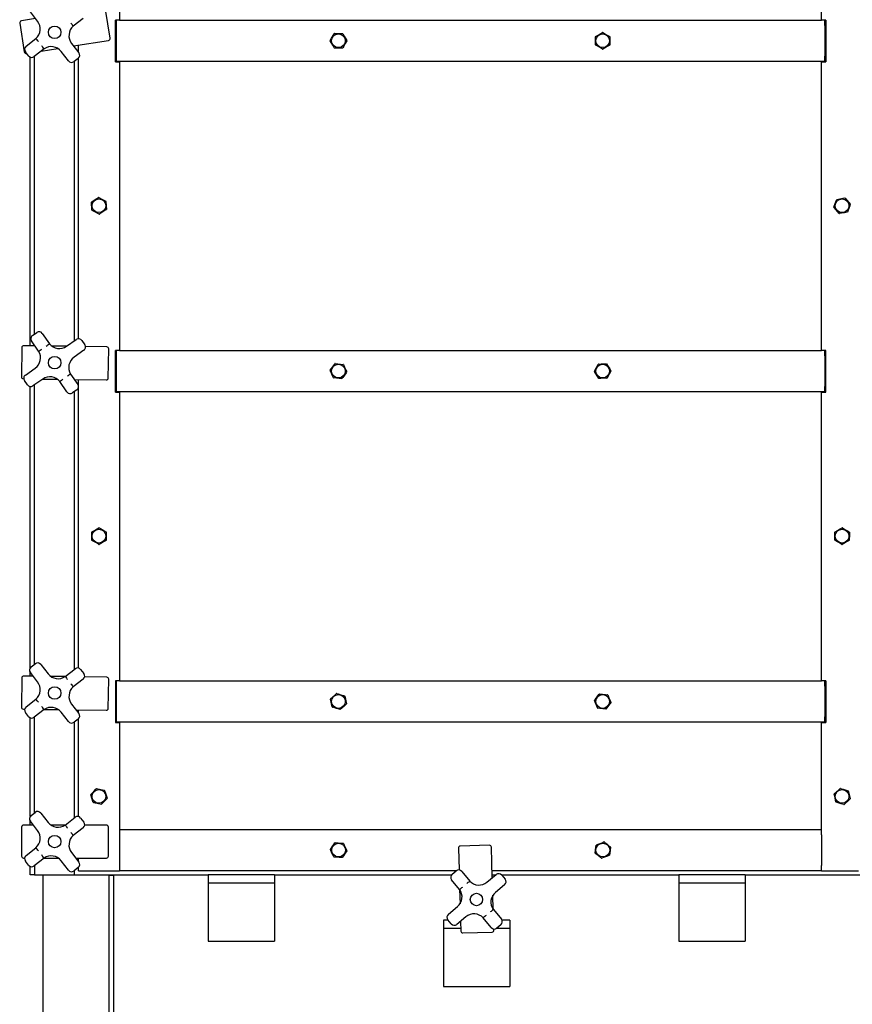
# Model space of a CAD drawing. Units: inches. Extents: x 0.3 to 8.5, y 0.2 to 10.7.
# Drawn here: x 0.5 to 1.4, y 3.4 to 4.6 of the extents above; entities that cross this region are included whole.
import ezdxf

# ---------------------------------------------------------------- set-up
doc = ezdxf.new("R2010")
doc.units = ezdxf.units.IN
doc.header["$MEASUREMENT"] = 0

msp = doc.modelspace()

# ---------------------------------------------------------------- linework, layer by layer
at = {"color": 7, "linetype": 'Continuous', "lineweight": 25}
for p, q in [((0.58726216, 4.91849672), (0.58726216, 4.58253519)), ((1.40456984, 4.58253519), (1.40456984, 4.91849672)), ((0.49181559, 4.58121403), (0.48330316, 4.5921602)), ((0.57615233, 4.56157392), (0.57078593, 4.59499187)), ((0.47091163, 4.57895368), (0.47627803, 4.54553554)), ((0.48944181, 4.58426647), (0.47282424, 4.58159798)), ((0.54483165, 4.58446503), (0.53329437, 4.57549274)), ((0.58726216, 4.58253519), (0.58226216, 4.58253519)), ((0.58226216, 4.53388123), (0.58226216, 4.58253519)), ((0.583416, 4.58253519), (0.583416, 4.57638122)), ((0.583416, 4.57638122), (0.583416, 4.54061211)), ((0.58726216, 4.58253519), (1.40456984, 4.58253519)), ((1.40956981, 4.58253519), (1.40456984, 4.58253519)), ((1.40841598, 4.57638122), (1.40841598, 4.58253519)), ((1.40841598, 4.57638122), (1.40841598, 4.54061211)), ((1.40956981, 4.58253519), (1.40956981, 4.53388123)), ((1.14134557, 4.55380113), (1.14133153, 4.56316693)), ((1.15815843, 4.5631922), (1.15817246, 4.5538264)), ((0.47830805, 4.55222058), (0.48984533, 4.56119286)), ((0.53132411, 4.55547158), (0.53983654, 4.5445254)), ((0.53369789, 4.55241914), (0.57423972, 4.55892944)), ((0.53437754, 4.55252817), (0.53437754, 4.55154511)), ((0.53918523, 4.54536297), (0.53918523, 4.55330021)), ((0.48127581, 4.54088613), (0.47749804, 4.54574385)), ((0.47892242, 4.54362303), (0.47912245, 4.54365516)), ((0.49928978, 4.54904828), (0.4877525, 4.54007618)), ((0.4882237, 4.21715023), (0.4882237, 4.54044261)), ((0.49579812, 4.54633304), (0.5153499, 4.54947266)), ((0.52769204, 4.53508108), (0.51917961, 4.54602707)), ((0.583416, 4.54061211), (0.583416, 4.53445814)), ((1.40841598, 4.53445814), (1.40841598, 4.54061211)), ((0.48303139, 4.20338918), (0.48303139, 4.53950775)), ((0.53902653, 4.53804868), (0.53416873, 4.53427095)), ((0.53437754, 4.53443341), (0.53437754, 4.20900685)), ((0.53918523, 4.21153581), (0.53918523, 4.53817793)), ((0.58226216, 4.53388123), (0.58726216, 4.53388123)), ((1.40841598, 4.53445814), (0.583416, 4.53445814)), ((0.58726216, 4.53388123), (0.58726216, 4.1979197)), ((1.40456984, 4.1979197), (1.40456984, 4.53388123)), ((1.40456984, 4.53388123), (1.40956981, 4.53388123)), ((0.55507429, 4.36125267), (0.55457054, 4.37060494)), ((0.57137311, 4.37150984), (0.57187685, 4.36215758)), ((1.42521693, 4.35736935), (1.41916206, 4.36451486)), ((0.48572861, 4.21541065), (0.49077662, 4.21893025)), ((0.4929413, 4.19699603), (0.48458229, 4.20898501)), ((0.4972023, 4.21778401), (0.50556132, 4.20579484)), ((0.52545277, 4.20278429), (0.5368274, 4.21071503)), ((0.5432531, 4.2095686), (0.54677268, 4.20452062)), ((0.47336688, 4.2012263), (0.47285842, 4.16738396)), ((0.48854156, 4.20330632), (0.47570898, 4.20349911)), ((0.4882237, 4.2033112), (0.4882237, 4.20376229)), ((0.52540689, 4.20275252), (0.50842326, 4.20300758)), ((0.54562636, 4.19809498), (0.53425173, 4.19016424)), ((0.57223655, 4.20204889), (0.54757053, 4.20241947)), ((0.57400086, 4.16586443), (0.57450931, 4.19970676)), ((0.58726216, 4.1979197), (0.58226216, 4.1979197)), ((0.58226216, 4.14926592), (0.58226216, 4.1979197)), ((0.583416, 4.1979197), (0.583416, 4.19176591)), ((0.58726216, 4.1979197), (1.40456984, 4.1979197)), ((1.40956981, 4.1979197), (1.40456984, 4.1979197)), ((1.40841598, 4.19176591), (1.40841598, 4.1979197)), ((1.40956981, 4.14926592), (1.40956981, 4.1979197)), ((0.583416, 4.19176591), (0.583416, 4.15599663)), ((1.40841598, 4.19176591), (1.40841598, 4.15599663)), ((0.47751334, 4.16935984), (0.48888797, 4.17729057)), ((0.83827224, 4.18272972), (0.84758892, 4.18177157)), ((0.47513119, 4.16504202), (0.47556916, 4.16503534)), ((0.4798866, 4.15788621), (0.47636702, 4.16293419)), ((0.49768693, 4.16467053), (0.4863123, 4.15673979)), ((0.49773281, 4.1647023), (0.51471644, 4.16444724)), ((0.52593739, 4.14967099), (0.51757838, 4.16165997)), ((0.5301984, 4.17045897), (0.53855741, 4.1584698)), ((0.53459814, 4.16414849), (0.57165876, 4.16359161)), ((0.53918523, 4.15717915), (0.53918523, 4.16407954)), ((0.84586745, 4.16503281), (0.83655078, 4.16599096)), ((0.48303139, 3.82820682), (0.48303139, 4.15595529)), ((0.4882237, 3.83260271), (0.4882237, 4.1580725)), ((0.53741109, 4.15204416), (0.53236308, 4.14852456)), ((0.53437754, 4.14992912), (0.53437754, 3.82659351)), ((0.53918523, 3.82824879), (0.53918523, 4.15448124)), ((0.583416, 4.15599663), (0.583416, 4.14984283)), ((1.40841598, 4.14984283), (0.583416, 4.14984283)), ((1.40841598, 4.14984283), (1.40841598, 4.15599663)), ((0.58226216, 4.14926592), (0.58726216, 4.14926592)), ((0.58726216, 4.14926592), (0.58726216, 3.81330431)), ((1.40456984, 3.81330431), (1.40456984, 4.14926592)), ((1.40456984, 4.14926592), (1.40956981, 4.14926592)), ((0.55484199, 3.97702637), (0.55477887, 3.98639199)), ((0.57160541, 3.98650535), (0.57166853, 3.97713973)), ((0.48411317, 3.82940604), (0.48897098, 3.83318386)), ((0.49544766, 3.83237382), (0.50396009, 3.82142783)), ((0.4865763, 3.81872044), (0.47570898, 3.8188838)), ((0.48303139, 3.81877378), (0.48303139, 3.82331859)), ((0.49181559, 3.81198333), (0.48330316, 3.82292941)), ((0.52349326, 3.81816582), (0.50713754, 3.81841159)), ((0.52384993, 3.81840653), (0.5353872, 3.82737873)), ((0.54186389, 3.82656869), (0.54564166, 3.82171087)), ((0.57223655, 3.81743349), (0.54649097, 3.81782032)), ((0.47336688, 3.81661099), (0.47285842, 3.78276866)), ((0.54483165, 3.81523424), (0.53329437, 3.80626204)), ((0.57400086, 3.78124903), (0.57450931, 3.81509136)), ((0.58726216, 3.81330431), (0.58226216, 3.81330431)), ((0.58226216, 3.81330431), (0.58226216, 3.76465052)), ((0.583416, 3.81330431), (0.583416, 3.80715051)), ((0.583416, 3.80715051), (0.583416, 3.77138123)), ((0.58726216, 3.81330431), (1.40456984, 3.81330431)), ((1.40956981, 3.81330431), (1.40456984, 3.81330431)), ((1.40841598, 3.80715051), (1.40841598, 3.81330431)), ((1.40841598, 3.80715051), (1.40841598, 3.77138123)), ((1.40956981, 3.81330431), (1.40956981, 3.76465052)), ((0.84932214, 3.7955999), (0.85127474, 3.78643989)), ((0.47830805, 3.78298987), (0.48984533, 3.79196207)), ((0.53132411, 3.78624069), (0.53983654, 3.7752947)), ((0.83481756, 3.78293184), (0.83286497, 3.79209186)), ((1.14380318, 3.78169444), (1.14018227, 3.79033197)), ((0.47513119, 3.78042653), (0.47664873, 3.78040379)), ((0.48127581, 3.77165533), (0.47749804, 3.77651315)), ((0.49928978, 3.77981758), (0.4877525, 3.77084538)), ((0.49964644, 3.7800582), (0.51600216, 3.77981252)), ((0.52769204, 3.7658502), (0.51917961, 3.77679628)), ((0.5365634, 3.77950358), (0.57165876, 3.77897631)), ((0.53918523, 3.77613218), (0.53918523, 3.77946423)), ((0.48303139, 3.65520678), (0.48303139, 3.77027704)), ((0.4882237, 3.65960275), (0.4882237, 3.77121182)), ((0.53902653, 3.76881798), (0.53416873, 3.76504025)), ((0.53437754, 3.76520262), (0.53437754, 3.65359355)), ((0.53918523, 3.65524883), (0.53918523, 3.76894713)), ((0.58226216, 3.76465052), (0.58726216, 3.76465052)), ((0.583416, 3.77138123), (0.583416, 3.76522744)), ((1.40841598, 3.76522744), (0.583416, 3.76522744)), ((0.58726216, 3.76465052), (0.58726216, 3.64011824)), ((1.40456984, 3.64011824), (1.40456984, 3.76465052)), ((1.40456984, 3.76465052), (1.40956981, 3.76465052)), ((1.40841598, 3.76522744), (1.40841598, 3.77138123)), ((0.55661837, 3.6716828), (0.55378855, 3.68061095)), ((0.48411317, 3.65640609), (0.48897098, 3.66018382)), ((0.49544766, 3.65937387), (0.50396009, 3.64842779)), ((0.48303139, 3.64534277), (0.48303139, 3.65031864)), ((0.49181559, 3.63898337), (0.48330316, 3.64992936)), ((0.52384993, 3.64540649), (0.5353872, 3.65437868)), ((0.54186389, 3.65356873), (0.54564166, 3.64871092)), ((0.47310831, 3.64303512), (0.47310831, 3.60918899)), ((0.48687002, 3.64534277), (0.475416, 3.64534277)), ((0.5237577, 3.64534277), (0.50723703, 3.64534277)), ((0.54483165, 3.64223419), (0.53329437, 3.633262)), ((0.57195447, 3.64534277), (0.54658261, 3.64534277)), ((0.57426216, 3.60918899), (0.57426216, 3.64303512)), ((0.58726216, 3.64022745), (1.40456984, 3.64022745)), ((0.58726216, 3.64011824), (0.58726216, 3.63407357)), ((0.58726216, 3.63407357), (0.58726216, 3.59830438)), ((1.40456984, 3.63407357), (1.40456984, 3.64011824)), ((1.40456984, 3.63407357), (1.40456984, 3.59830438)), ((0.47830805, 3.60998983), (0.48984533, 3.61896203)), ((0.53132411, 3.61324074), (0.53983654, 3.60229466)), ((0.98169804, 3.61848367), (0.98248845, 3.59312408)), ((1.01776241, 3.62191653), (0.98393271, 3.62086208)), ((1.02125259, 3.58401433), (1.02014091, 3.61968181)), ((0.475416, 3.60688125), (0.47655709, 3.60688125)), ((0.48127581, 3.59865538), (0.47749804, 3.60351319)), ((0.49928978, 3.60681753), (0.4877525, 3.59784534)), ((0.49938199, 3.60688125), (0.51590267, 3.60688125)), ((0.52769204, 3.59285024), (0.51917961, 3.60379624)), ((0.53626968, 3.60688125), (0.57195447, 3.60688125)), ((0.53918523, 3.60313223), (0.53918523, 3.60688125)), ((0.48303139, 3.58734277), (0.48303139, 3.597277)), ((0.4882237, 3.59821177), (0.4882237, 3.58734277)), ((0.53902653, 3.59581802), (0.53416873, 3.5920402)), ((0.53437754, 3.59220257), (0.53437754, 3.58734277)), ((0.53918523, 3.59215049), (0.53918523, 3.59594718)), ((0.53918523, 3.59215049), (0.54418523, 3.59215049)), ((0.54418523, 3.59215049), (0.58226216, 3.59215049)), ((0.58226216, 3.59215049), (0.58726216, 3.59215049)), ((0.58726216, 3.59830438), (0.58726216, 3.59225961)), ((0.58726216, 3.59225961), (0.58726216, 3.59215049)), ((0.97924016, 3.59215049), (0.58726216, 3.59215049)), ((0.97441353, 3.58815137), (0.97915126, 3.59207865)), ((0.98565005, 3.59147078), (0.99497735, 3.58021865)), ((1.40456984, 3.59215049), (1.02099901, 3.59215049)), ((1.40456984, 3.59225961), (1.40456984, 3.59830438)), ((1.40456984, 3.59215049), (1.40456984, 3.59225961)), ((1.40456984, 3.59215049), (1.40956981, 3.59215049)), ((1.40956981, 3.59215049), (1.44764674, 3.59215049)), ((0.4882237, 3.58734277), (0.48303139, 3.58734277)), ((0.4882237, 3.58734277), (0.493416, 3.58734277)), ((0.493416, 3.58734277), (0.53437754, 3.58734277)), ((0.49783915, 3.58734277), (0.49783915, 2.72052555)), ((0.53437754, 3.58734277), (0.69053139, 3.58734277)), ((0.57476216, 3.58734277), (0.57476216, 3.5870832)), ((0.57476216, 3.5870832), (0.57476216, 2.83734282)), ((0.57476216, 3.5870832), (0.57995447, 3.5870832)), ((0.57995447, 3.58734277), (0.57995447, 2.84253513)), ((0.69053139, 3.58734277), (0.69053139, 3.57772742)), ((0.76745447, 3.58734277), (0.69053139, 3.58734277)), ((0.76745447, 3.57772742), (0.69053139, 3.57772742)), ((0.69053139, 3.57772742), (0.69053139, 3.56330434)), ((0.76745447, 3.58734277), (0.76745447, 3.57772742)), ((0.76745447, 3.58734277), (0.97364843, 3.58734277)), ((0.76745447, 3.57772742), (0.76745447, 3.56330434)), ((0.98313296, 3.57040049), (0.97380566, 3.58165262)), ((1.01505028, 3.57887303), (1.02572582, 3.58772239)), ((1.02114884, 3.58734277), (1.02526791, 3.58734277)), ((1.03202226, 3.58734277), (1.23860832, 3.58734277)), ((1.03222462, 3.58711452), (1.03615185, 3.58237674)), ((1.31553139, 3.58734277), (1.23860832, 3.58734277)), ((1.23860832, 3.58734277), (1.23860832, 3.57772742)), ((1.31553139, 3.57772742), (1.23860832, 3.57772742)), ((1.23860832, 3.57772742), (1.23860832, 3.56330434)), ((1.31553139, 3.58734277), (1.31553139, 3.57772742)), ((1.31553139, 3.58734277), (1.45745443, 3.58734277)), ((1.31553139, 3.57772742), (1.31553139, 3.56330434)), ((0.98319948, 3.57031023), (0.98371416, 3.55379756)), ((1.03554403, 3.57587799), (1.02486849, 3.56702873)), ((0.69053139, 3.56330434), (0.69053139, 3.51792358)), ((0.76745447, 3.56330434), (0.76745447, 3.51792358)), ((1.02240176, 3.54714457), (1.02188708, 3.56365724)), ((1.23860832, 3.56330434), (1.23860832, 3.51792358)), ((1.31553139, 3.56330434), (1.31553139, 3.51792358)), ((0.97005722, 3.5415768), (0.98073276, 3.55042616)), ((1.02246828, 3.5470544), (1.03179559, 3.53580217)), ((0.96996321, 3.53445818), (0.96456987, 3.53445818)), ((0.96456987, 3.53445818), (0.96456987, 3.52484283)), ((0.97337663, 3.53034028), (0.96944935, 3.53507805)), ((0.99055096, 3.53858177), (0.97987542, 3.5297325)), ((0.98434866, 3.53344046), (0.98470548, 3.52199202)), ((1.0199512, 3.52598401), (1.01062389, 3.53723615)), ((1.04149294, 3.53445818), (1.03257093, 3.53445818)), ((1.04149294, 3.53445818), (1.04149294, 3.52484283)), ((0.98461662, 3.52484283), (0.96456987, 3.52484283)), ((0.96456987, 3.52484283), (0.96456987, 3.51041975)), ((0.98708394, 3.51975739), (1.02091368, 3.52081175)), ((1.02314836, 3.52319025), (1.0231128, 3.52433072)), ((1.04149294, 3.52484283), (1.02564947, 3.52484283)), ((1.03118772, 3.52930343), (1.02644994, 3.52537614)), ((1.04149294, 3.52484283), (1.04149294, 3.51041975)), ((0.69053139, 3.51792358), (0.69053139, 3.51018788)), ((0.69053139, 3.51018788), (0.76745447, 3.51018788)), ((0.76745447, 3.51792358), (0.76745447, 3.51018788)), ((0.96456987, 3.51041975), (0.96456987, 3.46503899)), ((1.04149294, 3.51041975), (1.04149294, 3.46503899)), ((1.23860832, 3.51792358), (1.23860832, 3.51018788)), ((1.23860832, 3.51018788), (1.31553139, 3.51018788)), ((1.31553139, 3.51792358), (1.31553139, 3.51018788)), ((0.96456987, 3.46503899), (0.96456987, 3.45730329)), ((1.04149294, 3.46503899), (1.04149294, 3.45730329)), ((0.96456987, 3.45730329), (1.04149294, 3.45730329))]:
    msp.add_line(p, q, dxfattribs=at)
at = {"color": 7, "linetype": 'Continuous', "lineweight": 25, "flags": 128}
for points in [[(0.83244192, 4.55863521), (0.83415664, 4.56161418), (0.83594257, 4.56471697), (0.83711417, 4.56675241)], [(0.83737587, 4.56690386), (0.83844551, 4.56690531), (0.84166909, 4.56690964), (0.84499764, 4.56691397), (0.84674169, 4.56691632)], [(0.84700379, 4.56676541), (0.84872634, 4.56379095), (0.85052043, 4.56069285), (0.85169736, 4.55866048)], [(1.14148235, 4.56342903), (1.14445653, 4.56515219), (1.14755423, 4.56694682), (1.14958638, 4.56812411)], [(1.14988878, 4.56812466), (1.15081593, 4.56759125), (1.15361005, 4.56598362), (1.15649516, 4.56432364), (1.15800684, 4.56345376)], [(0.83713592, 4.55022792), (0.83541336, 4.55320238), (0.83361928, 4.55630048), (0.83244233, 4.55833285)], [(0.85169777, 4.55835812), (0.84998305, 4.55537915), (0.84819713, 4.55227636), (0.84702554, 4.55024092)], [(1.14961522, 4.54886867), (1.14810353, 4.54973855), (1.14530218, 4.55135015), (1.1424243, 4.55300598), (1.14149715, 4.55353939)], [(1.15802165, 4.5535643), (1.15504746, 4.55184114), (1.15194976, 4.55004651), (1.14991762, 4.54886922)], [(0.84676383, 4.55008929), (0.84501978, 4.55008712), (0.84178787, 4.55008279), (0.83846766, 4.55007846), (0.837398, 4.55007701)], [(0.55470744, 4.37087462), (0.55758746, 4.37275085), (0.56058708, 4.37470488), (0.56255488, 4.37598686)], [(0.56285685, 4.37600311), (0.56381062, 4.37551898), (0.56668497, 4.37405973), (0.56965292, 4.37255283), (0.57120803, 4.37176327)], [(1.41910809, 4.36481235), (1.41946902, 4.36581924), (1.42055686, 4.3688538), (1.42168018, 4.37198693), (1.42226874, 4.37362867)], [(1.42249952, 4.37382434), (1.42588157, 4.37443754), (1.42940415, 4.37507619), (1.43171505, 4.37549515)], [(1.43199971, 4.37539316), (1.43422189, 4.3727707), (1.43653631, 4.37003958), (1.43805458, 4.36824765)], [(1.43810856, 4.36795016), (1.43752, 4.36630842), (1.43642935, 4.36326609), (1.43530883, 4.36014073), (1.4349479, 4.35913384)], [(0.56359054, 4.3567594), (0.56203543, 4.35754896), (0.55915364, 4.359012), (0.55619313, 4.36051493), (0.55523936, 4.36099924)], [(0.57173995, 4.36188807), (0.56885993, 4.36001166), (0.56586031, 4.35805763), (0.56389251, 4.35677565)], [(1.43471712, 4.35893835), (1.43133498, 4.35832497), (1.4278124, 4.35768632), (1.4255016, 4.35726736)], [(0.83630571, 4.16616822), (0.83490064, 4.16930514), (0.83343719, 4.17257238), (0.83247717, 4.17471577)], [(0.8325081, 4.17501668), (0.83353009, 4.1764299), (0.83542389, 4.17904875), (0.83736946, 4.18173926), (0.83799624, 4.18260607)], [(0.84783398, 4.18159431), (0.84923906, 4.1784574), (0.8507025, 4.17519015), (0.85166253, 4.17304677)], [(1.14012581, 4.17365274), (1.14093757, 4.17519629), (1.1424419, 4.17805684), (1.14398734, 4.18099538), (1.14448519, 4.18194216)], [(1.14513688, 4.16543048), (1.14330217, 4.16833706), (1.14139128, 4.17136441), (1.14013772, 4.17335057)], [(1.14474093, 4.18210353), (1.14817555, 4.1822391), (1.15175278, 4.18238026), (1.15409946, 4.18247286)], [(1.15436716, 4.18233206), (1.15620183, 4.17942547), (1.15811271, 4.17639813), (1.15936627, 4.17441197)], [(1.15937818, 4.17410979), (1.15888033, 4.1731632), (1.15737988, 4.17031004), (1.15583061, 4.16736411), (1.1550188, 4.16582038)], [(0.85163159, 4.17274586), (0.85100481, 4.17187904), (0.84911588, 4.16926705), (0.84716542, 4.16656968), (0.84614346, 4.16515646)], [(1.15476307, 4.165659), (1.15132849, 4.16552344), (1.14775126, 4.16538228), (1.14540453, 4.16528968)], [(0.5549283, 3.98665481), (0.55789342, 3.98839349), (0.56098167, 3.99020437), (0.56300761, 3.99139232)], [(0.56331002, 3.99139448), (0.56482625, 3.99053254), (0.567636, 3.98893556), (0.57052251, 3.9872949), (0.57145244, 3.98676619)], [(1.42039422, 3.98679038), (1.42338754, 3.98848014), (1.42650505, 3.99024012), (1.42855024, 3.99139466)], [(1.4288526, 3.99139177), (1.43181261, 3.98964443), (1.43489555, 3.98782452), (1.436918, 3.98663062)], [(1.42014999, 3.97716464), (1.42016678, 3.97890855), (1.4201981, 3.98214024), (1.42023023, 3.98546037), (1.42024052, 3.9865299)], [(1.43706665, 3.98636726), (1.43705636, 3.98529755), (1.43702513, 3.98207417), (1.436993, 3.97874573), (1.43697612, 3.97700182)], [(0.56313738, 3.97213742), (0.56220745, 3.97266595), (0.55940496, 3.97425878), (0.55651119, 3.97590359), (0.55499495, 3.97676553)], [(0.57151909, 3.97687691), (0.56855398, 3.97513823), (0.56546572, 3.97332734), (0.56343978, 3.9721394)], [(1.42836395, 3.97214012), (1.42540403, 3.97388747), (1.42232109, 3.97570738), (1.42029864, 3.97690127)], [(1.43682233, 3.97674134), (1.4338291, 3.97505158), (1.43071159, 3.9732916), (1.4286664, 3.97213706)], [(0.83295825, 3.7923795), (0.83551131, 3.79468101), (0.83817039, 3.79707801), (0.83991477, 3.79865053)], [(0.84021054, 3.79871362), (0.84186955, 3.79817561), (0.84494387, 3.79717865), (0.84810218, 3.79615452), (0.84911965, 3.79582455)], [(1.14022049, 3.79063198), (1.1412763, 3.7920201), (1.14323285, 3.79459256), (1.14524288, 3.79723515), (1.14589042, 3.79808653)], [(1.14616931, 3.7982035), (1.14957907, 3.79776928), (1.15313039, 3.7973171), (1.15546015, 3.79702043)], [(1.15570082, 3.79683739), (1.15702969, 3.79366735), (1.15841376, 3.79036572), (1.15932173, 3.78819977)], [(0.85118144, 3.78615224), (0.84862841, 3.78385073), (0.84596933, 3.78145373), (0.84422492, 3.77988121)], [(1.15928351, 3.78789977), (1.15863597, 3.78704839), (1.15668447, 3.7844827), (1.15466943, 3.78183334), (1.15361357, 3.78044521)], [(0.84392915, 3.77981821), (0.84291168, 3.78014809), (0.8398453, 3.78114253), (0.83667905, 3.78216918), (0.83502005, 3.78270719)], [(1.15333468, 3.78032833), (1.14992493, 3.78076246), (1.1463736, 3.78121464), (1.14404389, 3.78151131)], [(0.55385356, 3.68090627), (0.55502988, 3.68219394), (0.55720974, 3.68458002), (0.55944915, 3.68703127), (0.5601706, 3.687821)], [(0.56045888, 3.68791243), (0.56381579, 3.68717351), (0.56731212, 3.6864039), (0.56960575, 3.68589902)], [(0.56982902, 3.68569504), (0.57086757, 3.6824185), (0.57194925, 3.67900576), (0.57265885, 3.67676698)], [(1.4214383, 3.67226188), (1.42105273, 3.67396274), (1.42033827, 3.67711473), (1.41960422, 3.68035273), (1.41936775, 3.68139591)], [(1.41945728, 3.68168481), (1.42198046, 3.684019), (1.42460834, 3.68645012), (1.42633231, 3.68804502)], [(1.42662726, 3.6881119), (1.4299103, 3.68709391), (1.43332971, 3.68603359), (1.43557292, 3.68533808)], [(1.43577825, 3.68511605), (1.43601472, 3.68407288), (1.43672747, 3.6809291), (1.43746332, 3.67768289), (1.43784889, 3.67598194)], [(0.56598851, 3.6694655), (0.5626316, 3.67020442), (0.55913528, 3.67097403), (0.55684164, 3.67147883)], [(0.57259384, 3.67647166), (0.57187238, 3.67568193), (0.56969815, 3.67330198), (0.56745311, 3.67084451), (0.56627679, 3.66955693)], [(1.43058938, 3.66926603), (1.42730625, 3.67028403), (1.42388693, 3.67134435), (1.42164372, 3.67203985)], [(1.43775936, 3.67569312), (1.43523618, 3.67335894), (1.43260821, 3.67092773), (1.43088424, 3.66933291)], [(0.8326742, 3.61707614), (0.8346155, 3.61991269), (0.8366374, 3.6228671), (0.83796381, 3.62480525)], [(0.8382365, 3.62493594), (0.8416637, 3.62467302), (0.84523323, 3.62439919), (0.84757488, 3.62421958)], [(0.84782446, 3.62404882), (0.84828686, 3.62308426), (0.84968038, 3.6201774), (0.8511193, 3.61717596), (0.85187325, 3.61560326)], [(1.14247967, 3.62227133), (1.14567277, 3.62354366), (1.14899846, 3.62486888), (1.1511802, 3.62573822)], [(1.15147944, 3.62569471), (1.15231918, 3.62503215), (1.15484989, 3.62303543), (1.15746296, 3.62097364), (1.15883218, 3.61989328)], [(0.83669986, 3.60832913), (0.83594591, 3.60990183), (0.83454878, 3.61281609), (0.83311347, 3.61581004), (0.83265107, 3.6167746)], [(0.85185012, 3.61530181), (0.84990882, 3.61246517), (0.84788692, 3.60951084), (0.8465605, 3.6075727)], [(1.14094452, 3.61276554), (1.14143916, 3.61616709), (1.14195434, 3.61970979), (1.14229235, 3.62203387)], [(1.14840918, 3.60668323), (1.14704, 3.6077635), (1.14450274, 3.60976545), (1.14189617, 3.6118221), (1.14105643, 3.61248467)], [(1.1589441, 3.61961232), (1.15844946, 3.61621086), (1.15793428, 3.61266807), (1.15759627, 3.61034399)], [(0.84628782, 3.60744192), (0.84286062, 3.60770483), (0.83929109, 3.60797867), (0.83694943, 3.60815837)], [(1.15740895, 3.61010662), (1.15421585, 3.6088342), (1.15089016, 3.60750907), (1.14870842, 3.60663964)]]:
    msp.add_lwpolyline(points, dxfattribs=at)
at = {"color": 7, "linetype": 'Continuous', "lineweight": 25}
for centre, radius in [((0.51156985, 4.5683428), 0.00721154), ((0.84206985, 4.55849665), 0.00799279), ((1.149752, 4.55849665), 0.00799279), ((0.5632237, 4.36638126), 0.00799279), ((1.42860831, 4.36638126), 0.00799279), ((0.51156985, 4.18372742), 0.00721154), ((0.84206985, 4.17388126), 0.00799279), ((1.149752, 4.17388126), 0.00799279), ((0.5632237, 3.98176588), 0.00799279), ((1.42860831, 3.98176588), 0.00799279), ((0.51156985, 3.79911203), 0.00721154), ((0.84206985, 3.78926588), 0.00799279), ((1.149752, 3.78926588), 0.00799279), ((0.5632237, 3.67868896), 0.00799279), ((1.42860831, 3.67868896), 0.00799279), ((0.51156985, 3.62611203), 0.00721154), ((0.84226216, 3.61618896), 0.00799279), ((1.14994431, 3.61618896), 0.00799279), ((1.00280062, 3.55872742), 0.00721154)]:
    msp.add_circle(centre, radius, dxfattribs=at)
for centre, radius, start, end in [((0.47319013, 4.57931952), 0.00230769, 99.12290283, 189.12290283), ((0.48027832, 4.57224189), 0.01461538, 310.88818854, 37.87122723), ((0.54286138, 4.56444371), 0.01461538, 130.88818854, 217.87122723), ((1.66742526, 5.50594749), 1.46696929, 219.18554841, 219.36586935), ((0.84206985, 4.55849665), 0.00962892, 119.1756391, 120.97519149), ((0.84206985, 4.55849665), 0.00962892, 59.1756391, 60.97519149), ((1.149752, 4.55849665), 0.00962892, 149.18602727, 150.98557966), ((1.149752, 4.55849665), 0.00962892, 89.18602727, 90.98557966), ((1.149752, 4.55849665), 0.00962892, 29.18602727, 30.98557966), ((0.48114139, 4.54857726), 0.00461538, 127.87122723, 217.87122723), ((-0.64634471, 3.62905418), 1.46962932, 39.1857116, 39.36570616), ((-0.46285708, 3.8408625), 1.19467723, 36.35483333, 36.57625324), ((0.50764233, 4.53705483), 0.01461538, 37.87122723, 124.85426592), ((0.57387383, 4.56120794), 0.00230769, 279.12290283, 9.12290283), ((0.84206985, 4.55849665), 0.00962892, 179.1756391, 180.97519149), ((0.84206985, 4.55849665), 0.00962892, 359.1756391, 0.97519149), ((1.149752, 4.55849665), 0.00962892, 209.18602727, 210.98557966), ((1.149752, 4.55849665), 0.00962892, 329.18602727, 330.98557966), ((0.47855653, 4.5459015), 0.00230769, 189.12290283, 279.12290283), ((0.48491917, 4.54371946), 0.00461538, 217.87122723, 307.87122723), ((0.53619319, 4.54169212), 0.00461538, 307.87122723, 37.87122723), ((0.84206985, 4.55849665), 0.00962892, 239.1756391, 240.97519149), ((0.84206985, 4.55849665), 0.00962892, 299.1756391, 300.97519149), ((1.149752, 4.55849665), 0.00962892, 269.18602727, 270.98557966), ((0.53133539, 4.53791434), 0.00461538, 217.87122723, 307.87122723), ((0.5632237, 4.36638126), 0.00962892, 152.18338156, 153.98293395), ((0.5632237, 4.36638126), 0.00962892, 92.18338156, 93.98293395), ((0.5632237, 4.36638126), 0.00962892, 32.18338156, 33.98293395), ((1.42860831, 4.36638126), 0.00962892, 129.37739702, 131.17694942), ((1.42860831, 4.36638126), 0.00962892, 69.37739702, 71.17694942), ((1.42860831, 4.36638126), 0.00962892, 9.37739702, 11.17694942), ((0.5632237, 4.36638126), 0.00962892, 212.18338156, 213.98293395), ((0.5632237, 4.36638126), 0.00962892, 272.18338156, 273.98293395), ((0.5632237, 4.36638126), 0.00962892, 332.18338156, 333.98293395), ((1.42860831, 4.36638126), 0.00962892, 189.37739702, 191.17694942), ((1.42860831, 4.36638126), 0.00962892, 249.37739702, 251.17694942), ((1.42860831, 4.36638126), 0.00962892, 309.37739702, 311.17694942), ((0.4934163, 4.21514424), 0.00461538, 34.88507594, 124.88507594), ((0.4883683, 4.21162466), 0.00461538, 124.88507594, 214.88507594), ((0.53946709, 4.20692897), 0.00461538, 34.88507594, 124.88507594), ((0.47567431, 4.20119171), 0.00230769, 89.13923633, 179.13923633), ((0.48052896, 4.18927954), 0.01461538, 304.88507594, 31.86811463), ((-0.12751213, 5.139294), 1.12822335, 303.36279267, 303.59725144), ((-1.07821658, 6.35870731), 2.67271108, 306.24087725, 306.33984879), ((0.51709377, 4.21477334), 0.01461538, 217.90203725, 304.88507594), ((0.54298667, 4.20188097), 0.00461538, 304.88507594, 34.88507594), ((0.57220188, 4.19974145), 0.00230769, 359.13923633, 89.13923633), ((0.54261074, 4.1781753), 0.01461538, 124.88507594, 211.86811463), ((0.84206985, 4.17388126), 0.00962892, 173.22835538, 175.02790777), ((0.84206985, 4.17388126), 0.00962892, 113.22835538, 115.02790777), ((0.84206985, 4.17388126), 0.00962892, 53.22835538, 55.02790777), ((0.84206985, 4.17388126), 0.00962892, 353.22835538, 355.02790777), ((1.149752, 4.17388126), 0.00962892, 181.36032868, 183.15988107), ((1.149752, 4.17388126), 0.00962892, 121.36032868, 123.15988107), ((1.149752, 4.17388126), 0.00962892, 61.36032868, 63.15988107), ((1.149752, 4.17388126), 0.00962892, 1.36032868, 3.15988107), ((0.47516586, 4.16734938), 0.00230769, 179.13923633, 269.13923633), ((0.48015303, 4.16557387), 0.00461538, 124.88507594, 214.88507594), ((0.50604594, 4.1526815), 0.01461538, 37.90203725, 124.88507594), ((2.13350253, 1.96497193), 2.72702204, 126.24188355, 126.33888393), ((1.32673584, 2.96192455), 1.44742092, 123.38862576, 123.57137974), ((0.57169342, 4.16589912), 0.00230769, 269.13923633, 359.13923633), ((0.84206985, 4.17388126), 0.00962892, 233.22835538, 235.02790777), ((0.84206985, 4.17388126), 0.00962892, 293.22835538, 295.02790777), ((1.149752, 4.17388126), 0.00962892, 241.36032868, 243.15988107), ((1.149752, 4.17388126), 0.00962892, 301.36032868, 303.15988107), ((0.48367261, 4.16052587), 0.00461538, 214.88507594, 304.88507594), ((0.5347714, 4.15583018), 0.00461538, 304.88507594, 34.88507594), ((0.5297234, 4.1523106), 0.00461538, 214.88507594, 304.88507594), ((0.5632237, 3.98176588), 0.00962892, 89.48636411, 91.2859165), ((1.42860831, 3.98176588), 0.00962892, 88.54605468, 90.34560707), ((0.5632237, 3.98176588), 0.00962892, 149.48636411, 151.2859165), ((0.5632237, 3.98176588), 0.00962892, 29.48636411, 31.2859165), ((1.42860831, 3.98176588), 0.00962892, 148.54605468, 150.34560707), ((1.42860831, 3.98176588), 0.00962892, 28.54605468, 30.34560707), ((0.5632237, 3.98176588), 0.00962892, 209.48636411, 211.2859165), ((0.5632237, 3.98176588), 0.00962892, 269.48636411, 271.2859165), ((0.5632237, 3.98176588), 0.00962892, 329.48636411, 331.2859165), ((1.42860831, 3.98176588), 0.00962892, 208.54605468, 210.34560707), ((1.42860831, 3.98176588), 0.00962892, 268.54605468, 270.34560707), ((1.42860831, 3.98176588), 0.00962892, 328.54605468, 330.34560707), ((0.48694651, 3.82576272), 0.00461538, 127.87122723, 217.87122723), ((0.49180431, 3.8295405), 0.00461538, 37.87122723, 127.87122723), ((0.47567431, 3.81657633), 0.00230769, 89.13923633, 179.13923633), ((0.51549737, 3.83040001), 0.01461538, 217.87122723, 304.85426592), ((1.52453742, 4.55509227), 1.24261069, 216.35974324, 216.57261848), ((0.53822054, 3.82373538), 0.00461538, 37.87122723, 127.87122723), ((0.54199831, 3.81887758), 0.00461538, 307.87122723, 37.87122723), ((0.57220188, 3.81512607), 0.00230769, 359.13923633, 89.13923633), ((0.48027832, 3.80301112), 0.01461538, 310.88818854, 37.87122723), ((0.54286138, 3.79521294), 0.01461538, 130.88818854, 217.87122723), ((1.49458195, 4.59538834), 1.24370178, 219.17007361, 219.38276231), ((0.84206985, 3.78926588), 0.00962892, 101.13355447, 102.93310686), ((0.84206985, 3.78926588), 0.00962892, 41.13355447, 42.93310686), ((1.149752, 3.78926588), 0.00962892, 111.84364118, 113.64319357), ((1.149752, 3.78926588), 0.00962892, 51.84364118, 53.64319357), ((-0.63894417, 2.86585212), 1.46008403, 39.1858337, 39.36700223), ((-0.67122714, 2.91761885), 1.45378695, 36.37523244, 36.55718558), ((0.84206985, 3.78926588), 0.00962892, 161.13355447, 162.93310686), ((0.84206985, 3.78926588), 0.00962892, 341.13355447, 342.93310686), ((1.149752, 3.78926588), 0.00962892, 171.84364118, 173.64319357), ((1.149752, 3.78926588), 0.00962892, 351.84364118, 353.64319357), ((0.47516586, 3.78273399), 0.00230769, 179.13923633, 269.13923633), ((0.48114139, 3.77934649), 0.00461538, 127.87122723, 217.87122723), ((0.48491917, 3.77448869), 0.00461538, 217.87122723, 307.87122723), ((0.50764233, 3.76782406), 0.01461538, 37.87122723, 124.85426592), ((0.53619319, 3.77246135), 0.00461538, 307.87122723, 37.87122723), ((0.57169342, 3.78128373), 0.00230769, 269.13923633, 359.13923633), ((0.84206985, 3.78926588), 0.00962892, 221.13355447, 222.93310686), ((0.84206985, 3.78926588), 0.00962892, 281.13355447, 282.93310686), ((1.149752, 3.78926588), 0.00962892, 231.84364118, 233.64319357), ((1.149752, 3.78926588), 0.00962892, 291.84364118, 293.64319357), ((0.53133539, 3.76868357), 0.00461538, 217.87122723, 307.87122723), ((0.5632237, 3.67868896), 0.00962892, 166.68659606, 168.48614846), ((0.5632237, 3.67868896), 0.00962892, 106.68659606, 108.48614846), ((0.5632237, 3.67868896), 0.00962892, 46.68659606, 48.48614846), ((1.42860831, 3.67868896), 0.00962892, 161.87273268, 163.67228507), ((1.42860831, 3.67868896), 0.00962892, 101.87273268, 103.67228507), ((1.42860831, 3.67868896), 0.00962892, 41.87273268, 43.67228507), ((0.5632237, 3.67868896), 0.00962892, 226.68659606, 228.48614846), ((0.5632237, 3.67868896), 0.00962892, 286.68659606, 288.48614846), ((0.5632237, 3.67868896), 0.00962892, 346.68659606, 348.48614846), ((1.42860831, 3.67868896), 0.00962892, 221.87273268, 223.67228507), ((1.42860831, 3.67868896), 0.00962892, 281.87273268, 283.67228507), ((1.42860831, 3.67868896), 0.00962892, 341.87273268, 343.67228507), ((0.49180431, 3.6565405), 0.00461538, 37.87122723, 127.87122723), ((0.48694651, 3.65276272), 0.00461538, 127.87122723, 217.87122723), ((0.51549737, 3.65740001), 0.01461538, 217.87122723, 304.85426592), ((0.53822054, 3.65073538), 0.00461538, 37.87122723, 127.87122723), ((0.54199831, 3.64587758), 0.00461538, 307.87122723, 37.87122723), ((0.475416, 3.64303511), 0.00230769, 90, 180), ((0.48027832, 3.63001112), 0.01461538, 310.88818854, 37.87122723), ((1.69192484, 4.50579957), 1.45074989, 216.37501387, 216.55734785), ((1.6600136, 4.55767887), 1.45740961, 219.18566747, 219.36716845), ((0.57195447, 3.64303511), 0.00230769, 360, 90), ((0.54286138, 3.62221294), 0.01461538, 130.88818854, 217.87122723), ((0.84226216, 3.61618896), 0.00962892, 114.71343562, 116.51298801), ((0.84226216, 3.61618896), 0.00962892, 54.71343562, 56.51298801), ((1.14994431, 3.61618896), 0.00962892, 80.82612716, 82.62567955), ((-0.47348949, 2.82816149), 1.24634645, 39.17029927, 39.38253666), ((0.84226216, 3.61618896), 0.00962892, 174.71343562, 176.51298801), ((0.84226216, 3.61618896), 0.00962892, 354.71343562, 356.51298801), ((0.9840046, 3.61855552), 0.00230769, 91.78522058, 181.78522058), ((1.01783432, 3.61960993), 0.00230769, 1.78522058, 91.78522058), ((1.14994431, 3.61618896), 0.00962892, 200.82612716, 202.62567955), ((1.14994431, 3.61618896), 0.00962892, 140.82612716, 142.62567955), ((1.14994431, 3.61618896), 0.00962892, 20.82612716, 22.62567955), ((0.475416, 3.60918896), 0.00230769, 180, 270), ((0.48114139, 3.60634649), 0.00461538, 127.87122723, 217.87122723), ((-0.5037066, 2.86842465), 1.24548215, 36.36001674, 36.57240128), ((0.50764233, 3.59482406), 0.01461538, 37.87122723, 124.85426592), ((0.53619319, 3.59946135), 0.00461538, 307.87122723, 37.87122723), ((0.57195447, 3.60918896), 0.00230769, 270, 360), ((0.84226216, 3.61618896), 0.00962892, 234.71343562, 236.51298801), ((0.84226216, 3.61618896), 0.00962892, 294.71343562, 296.51298801), ((1.14994431, 3.61618896), 0.00962892, 260.82612716, 262.62567955), ((1.14994431, 3.61618896), 0.00962892, 320.82612716, 322.62567955), ((0.48491917, 3.60148869), 0.00461538, 217.87122723, 307.87122723), ((0.53133539, 3.59568357), 0.00461538, 217.87122723, 307.87122723), ((0.97735898, 3.58459808), 0.00461538, 129.65644781, 219.65644781), ((0.98209673, 3.58852536), 0.00461538, 39.65644781, 129.65644781), ((1.02867128, 3.58416906), 0.00461538, 39.65644781, 129.65644781), ((0.11440706, 4.58751258), 1.33792568, 310.96204814, 311.15975866), ((1.00572299, 3.59012523), 0.01461538, 222.67340912, 309.65644781), ((1.03259856, 3.5794313), 0.00461538, 309.65644781, 39.65644781), ((0.97140547, 3.56167832), 0.01461538, 309.65644781, 36.6394865), ((0.21999051, 4.54212398), 1.23556989, 308.14429753, 308.3583861), ((1.03419576, 3.55577652), 0.01461538, 129.65644781, 216.6394865), ((2.05980549, 2.22753327), 1.67845301, 128.17254267, 128.33014096), ((0.97300268, 3.53802353), 0.00461538, 129.65644781, 219.65644781), ((0.99987825, 3.52732961), 0.01461538, 42.67340912, 129.65644781), ((1.98817112, 2.41867009), 1.48552638, 130.97308228, 131.1511494), ((1.02824226, 3.53285676), 0.00461538, 309.65644781, 39.65644781), ((0.97692996, 3.53328578), 0.00461538, 219.65644781, 309.65644781), ((0.98701206, 3.52206392), 0.00230769, 181.78522058, 271.78522058), ((1.02350451, 3.52892948), 0.00461538, 219.65644781, 309.65644781), ((1.02084178, 3.52311832), 0.00230769, 271.78522058, 1.78522058)]:
    msp.add_arc(centre, radius, start, end, dxfattribs=at)

doc.saveas('drawing.dxf')
